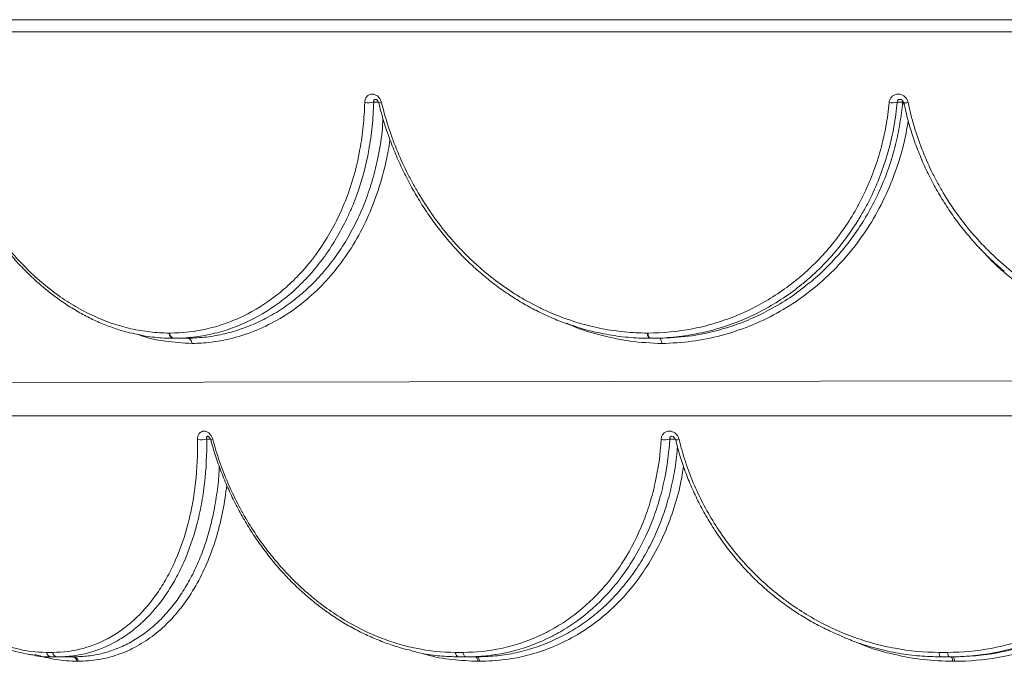
# Paper-space layout '_Back' of a CAD drawing. Units: millimetres. Extents: x -639 to 639, y -20 to 384.
# Drawn here: x -436 to -139, y 191 to 384 of the extents above; entities that cross this region are included whole.
import ezdxf

# ---------------------------------------------------------------- set-up
doc = ezdxf.new("R2010")
doc.units = ezdxf.units.MM

psp = doc.layouts.new('_Back')

# ---------------------------------------------------------------- linework, layer by layer
at = {"color": 7, "linetype": 'Continuous', "lineweight": 15}
for p, q in [((636.07, 384), (-636.07, 384)), ((-169.97, 359.15), (-171.6, 359.15)), ((-169.75, 359.06), (-169.75, 359.04)), ((-391.18, 289.58), (-391, 289.58)), ((-247, 289.58), (-246.78, 289.58)), ((-389.31, 288), (-389.95, 288)), ((-389.31, 288), (-385.5, 288)), ((-245.77, 288), (-246.22, 288)), ((-243.36, 288), (-245.77, 288)), ((-606.33, 274.47), (605.25, 276.33)), ((-378.71, 257.43), (-378.7, 257.43)), ((-238.53, 257.49), (-238.53, 257.48)), ((-428.13, 193.36), (-426.28, 193.36)), ((-304.87, 193.36), (-302.56, 193.36)), ((-159.01, 193.36), (-156.4, 193.36)), ((-419.97, 192), (-426.74, 192)), ((-418.59, 190.66), (-418.98, 190.66)), ((-298.47, 192), (-303.89, 192)), ((-297.49, 190.66), (-297.98, 190.66)), ((-154.83, 192), (-158.5, 192)), ((-154.33, 190.66), (-154.88, 190.66))]:
    psp.add_line(p, q, dxfattribs=at)
at = {"color": 8, "linetype": 'Continuous', "lineweight": 15}
for p, q in [((639.01, 380.38), (-639.01, 380.38)), ((-169.97, 359.15), (-169.9, 359.4)), ((-169.9, 359.4), (-169.97, 359.15)), ((-328.11, 359.15), (-329.49, 359.15)), ((604.19, 264.66), (-604.19, 264.66)), ((-378.78, 257.63), (-379.84, 257.63)), ((-238.59, 257.63), (-240.21, 257.63))]:
    psp.add_line(p, q, dxfattribs=at)
at = {"color": 7, "linetype": 'Continuous', "lineweight": 15, "flags": 128}
for points in [[(-328.05, 358.99), (-328.05, 358.98), (-328.04, 358.97)], [(-246.22, 288), (-246.36, 288.03), (-246.49, 288.11), (-246.61, 288.26), (-246.72, 288.45), (-246.82, 288.68), (-246.9, 288.96), (-246.96, 289.26), (-247, 289.58)], [(-246, 288), (-246.14, 288.03), (-246.27, 288.11), (-246.39, 288.26), (-246.51, 288.45), (-246.6, 288.68), (-246.68, 288.96), (-246.74, 289.26), (-246.78, 289.58)], [(-303.89, 192), (-304.05, 192.02), (-304.2, 192.1), (-304.35, 192.21), (-304.49, 192.37), (-304.62, 192.57), (-304.72, 192.81), (-304.81, 193.07), (-304.87, 193.36)], [(-301.58, 192), (-301.74, 192.02), (-301.9, 192.1), (-302.05, 192.21), (-302.18, 192.37), (-302.31, 192.57), (-302.41, 192.81), (-302.5, 193.07), (-302.56, 193.36)], [(-158.5, 192), (-158.58, 192.02), (-158.66, 192.1), (-158.74, 192.21), (-158.81, 192.37), (-158.88, 192.57), (-158.93, 192.81), (-158.98, 193.07), (-159.01, 193.36)], [(-155.9, 192), (-155.98, 192.02), (-156.06, 192.1), (-156.14, 192.21), (-156.21, 192.37), (-156.27, 192.57), (-156.33, 192.81), (-156.37, 193.07), (-156.4, 193.36)], [(-297.98, 190.66), (-298.04, 190.95), (-298.13, 191.2), (-298.24, 191.44), (-298.36, 191.63), (-298.5, 191.79), (-298.64, 191.91), (-298.8, 191.98), (-298.96, 192)], [(-297.49, 190.66), (-297.56, 190.95), (-297.64, 191.2), (-297.75, 191.44), (-297.87, 191.63), (-298.01, 191.79), (-298.16, 191.91), (-298.31, 191.98), (-298.47, 192)], [(-155.39, 192), (-155.3, 191.98), (-155.22, 191.91), (-155.14, 191.79), (-155.07, 191.63), (-155.01, 191.44), (-154.95, 191.2), (-154.91, 190.95), (-154.88, 190.66)], [(-154.83, 192), (-154.75, 191.98), (-154.67, 191.91), (-154.59, 191.79), (-154.52, 191.63), (-154.46, 191.44), (-154.4, 191.2), (-154.36, 190.95), (-154.33, 190.66)]]:
    psp.add_lwpolyline(points, dxfattribs=at)
at = {"color": 7, "linetype": 'Continuous', "lineweight": 15}
for centre, radius, start, end in [((-331.08, 365.04), 6.1, 259.4671, 285.174), ((-173.02, 363.53), 4.6, 257.1808, 287.9794), ((-389.6, 289.54), 1.58, 178.516, 257.3577), ((-389.42, 289.54), 1.58, 178.5055, 257.3421), ((-381.49, 263.67), 6.27, 259.7302, 285.2951), ((-241.74, 262.6), 5.2, 258.1965, 287.1635), ((-426.55, 193.58), 1.59, 187.9948, 263.3195), ((-424.71, 193.57), 1.58, 187.86, 263.2064), ((-420.54, 190.43), 1.58, 8.4532, 83.3833), ((-420.15, 190.43), 1.58, 8.424, 83.3593)]:
    psp.add_arc(centre, radius, start, end, dxfattribs=at)
at = {"color": 8, "linetype": 'Continuous', "lineweight": 15}
for centre, radius, start, end in [((-327.75, 361.37), 2.42, 263.1005, 285.2958), ((-169.03, 361.55), 2.61, 254.1171, 286.0803), ((-378.55, 259.23), 1.81, 265.1837, 287.816), ((-237.99, 259.4), 2, 254.3374, 288.5287)]:
    psp.add_arc(centre, radius, start, end, dxfattribs=at)
at = {"color": 7, "linetype": 'Continuous', "lineweight": 15}
for points, knots in [([(-332.2, 359.04), (-332.19, 359.39), (-332.13, 359.73), (-331.96, 360.19), (-331.89, 360.34), (-331.73, 360.61), (-331.64, 360.74), (-331.44, 360.97), (-331.32, 361.08), (-331.08, 361.26), (-330.95, 361.33), (-330.68, 361.46), (-330.54, 361.51), (-330.24, 361.57), (-330.09, 361.58), (-329.79, 361.58), (-329.63, 361.57), (-329.32, 361.5), (-329.17, 361.46), (-328.87, 361.33), (-328.72, 361.25), (-328.44, 361.07), (-328.31, 360.97), (-327.92, 360.62), (-327.7, 360.35), (-327.34, 359.72), (-327.2, 359.39), (-327.12, 359.04)], [0, 0, 0, 0, 0.125, 0.125, 0.1875, 0.1875, 0.25, 0.25, 0.3125, 0.3125, 0.375, 0.375, 0.4375, 0.4375, 0.5, 0.5, 0.5625, 0.5625, 0.625, 0.625, 0.6875, 0.6875, 0.75, 0.75, 0.875, 0.875, 1, 1, 1, 1]), ([(-328.92, 360), (-328.91, 360), (-328.9, 360), (-328.79, 359.98), (-328.58, 359.86), (-328.37, 359.66), (-328.18, 359.37), (-328.07, 359.12), (-328.06, 359), (-328.06, 358.99)], [0, 0, 0, 0, 0.057284, 0.285864, 0.459365, 0.62407, 0.798458, 0.984394, 1, 1, 1, 1]), ([(-174.04, 359.04), (-174.01, 359.39), (-173.92, 359.73), (-173.7, 360.19), (-173.61, 360.34), (-173.41, 360.61), (-173.3, 360.74), (-173.05, 360.97), (-172.92, 361.08), (-172.63, 361.26), (-172.48, 361.33), (-172.17, 361.46), (-172, 361.51), (-171.67, 361.57), (-171.5, 361.58), (-171.15, 361.58), (-170.97, 361.57), (-170.63, 361.5), (-170.46, 361.46), (-170.13, 361.33), (-169.97, 361.25), (-169.67, 361.07), (-169.52, 360.97), (-169.11, 360.62), (-168.88, 360.35), (-168.51, 359.72), (-168.39, 359.39), (-168.31, 359.04)], [0, 0, 0, 0, 0.125, 0.125, 0.1875, 0.1875, 0.25, 0.25, 0.3125, 0.3125, 0.375, 0.375, 0.4375, 0.4375, 0.5, 0.5, 0.5625, 0.5625, 0.625, 0.625, 0.6875, 0.6875, 0.75, 0.75, 0.875, 0.875, 1, 1, 1, 1]), ([(-170.79, 360), (-170.71, 359.99), (-170.54, 359.98), (-170.26, 359.84), (-170.01, 359.61), (-169.83, 359.33), (-169.78, 359.14), (-169.76, 359.05)], [0, 0, 0, 0, 0.210894, 0.404862, 0.609178, 0.820416, 1, 1, 1, 1]), ([(-462.12, 358.96), (-461.8, 357.76), (-461.03, 354.85), (-459.57, 350.29), (-457.77, 345.31), (-455.76, 340.41), (-453.55, 335.63), (-451.16, 330.99), (-448.6, 326.52), (-445.86, 322.23), (-442.98, 318.14), (-439.94, 314.28), (-436.78, 310.65), (-433.5, 307.28), (-430.08, 304.14), (-426.54, 301.25), (-422.87, 298.6), (-419.09, 296.22), (-415.22, 294.13), (-411.29, 292.32), (-407.29, 290.84), (-404.45, 289.94), (-402.95, 289.62), (-402.79, 289.59)], [0, 0, 0, 0, 0.0359021, 0.0868801, 0.1380081, 0.1892204, 0.2404325, 0.2915675, 0.3425633, 0.3933672, 0.4439391, 0.4942542, 0.5443043, 0.5940535, 0.6434924, 0.6934967, 0.7436499, 0.7938982, 0.8441669, 0.8943723, 0.944444, 0.994317, 1, 1, 1, 1]), ([(-461.66, 359.04), (-460.4, 354.24), (-458.88, 349.56), (-456.2, 342.75), (-455.25, 340.51), (-453.71, 337.2), (-453.19, 336.11), (-452.09, 333.94), (-451.53, 332.86), (-448.64, 327.54), (-446.12, 323.55), (-442.02, 317.95), (-440.6, 316.15), (-438.38, 313.54), (-437.63, 312.69), (-436.1, 311.03), (-435.32, 310.21), (-431.37, 306.23), (-428.08, 303.42), (-422.92, 299.74), (-421.17, 298.61), (-418.49, 297.04), (-417.58, 296.54), (-415.75, 295.59), (-414.83, 295.14), (-410.21, 293.02), (-406.47, 291.74), (-400.79, 290.46), (-398.88, 290.13), (-395.05, 289.7), (-393.11, 289.58), (-391.18, 289.58)], [0, 0, 0, 0, 0.125, 0.125, 0.1875, 0.1875, 0.21875, 0.21875, 0.25, 0.25, 0.375, 0.375, 0.4375, 0.4375, 0.46875, 0.46875, 0.5, 0.5, 0.625, 0.625, 0.6875, 0.6875, 0.71875, 0.71875, 0.75, 0.75, 0.875, 0.875, 0.9375, 0.9375, 1, 1, 1, 1]), ([(-391, 289.58), (-387.14, 289.58), (-383.36, 290.02), (-377.81, 291.3), (-375.98, 291.84), (-373.26, 292.79), (-372.36, 293.14), (-370.57, 293.88), (-369.68, 294.29), (-365.27, 296.41), (-361.94, 298.49), (-357.23, 302.17), (-355.7, 303.49), (-353.49, 305.6), (-352.77, 306.33), (-351.34, 307.84), (-350.64, 308.61), (-347.25, 312.58), (-344.82, 316.04), (-341.6, 321.64), (-340.6, 323.57), (-339.21, 326.58), (-338.77, 327.6), (-337.92, 329.68), (-337.51, 330.73), (-335.61, 336.03), (-334.44, 340.42), (-333.2, 347.24), (-332.87, 349.55), (-332.52, 353.07), (-332.42, 354.26), (-332.27, 356.64), (-332.22, 357.84), (-332.2, 359.04)], [0, 0, 0, 0, 0.125, 0.125, 0.1875, 0.1875, 0.21875, 0.21875, 0.25, 0.25, 0.375, 0.375, 0.4375, 0.4375, 0.46875, 0.46875, 0.5, 0.5, 0.625, 0.625, 0.6875, 0.6875, 0.71875, 0.71875, 0.75, 0.75, 0.875, 0.875, 0.9375, 0.9375, 0.96875, 0.96875, 1, 1, 1, 1]), ([(-329.49, 359.15), (-329.52, 357.92), (-329.57, 356.7), (-329.72, 354.26), (-329.82, 353.05), (-330.19, 349.44), (-330.53, 347.08), (-331.81, 340.1), (-333.02, 335.6), (-334.97, 330.18), (-335.38, 329.1), (-336.26, 326.98), (-336.71, 325.93), (-338.13, 322.85), (-339.16, 320.87), (-342.45, 315.13), (-344.94, 311.59), (-348.42, 307.52), (-349.14, 306.73), (-350.6, 305.18), (-351.34, 304.44), (-353.6, 302.27), (-355.16, 300.91), (-359.99, 297.14), (-363.41, 295.01), (-367.92, 292.83), (-368.83, 292.41), (-370.67, 291.65), (-371.59, 291.29), (-374.37, 290.31), (-376.25, 289.77), (-381.94, 288.45), (-385.81, 288), (-389.76, 288)], [0, 0, 0, 0, 0.03125, 0.03125, 0.0625, 0.0625, 0.125, 0.125, 0.25, 0.25, 0.28125, 0.28125, 0.3125, 0.3125, 0.375, 0.375, 0.5, 0.5, 0.53125, 0.53125, 0.5625, 0.5625, 0.625, 0.625, 0.75, 0.75, 0.78125, 0.78125, 0.8125, 0.8125, 0.875, 0.875, 1, 1, 1, 1]), ([(-327.96, 359), (-327.67, 357.81), (-326.95, 354.91), (-325.51, 350.36), (-323.68, 345.37), (-321.59, 340.48), (-319.25, 335.7), (-316.68, 331.06), (-313.88, 326.58), (-310.87, 322.29), (-307.66, 318.21), (-304.26, 314.35), (-300.68, 310.72), (-296.95, 307.35), (-293.05, 304.21), (-289, 301.32), (-284.77, 298.67), (-280.42, 296.29), (-275.94, 294.21), (-272.87, 292.92), (-271.28, 292.41), (-271.24, 292.39)], [0, 0, 0, 0, 0.039692, 0.096674, 0.15382, 0.211056, 0.268285, 0.325419, 0.38239, 0.439137, 0.495615, 0.551798, 0.607675, 0.663216, 0.718381, 0.774205, 0.830204, 0.886327, 0.942506, 0.998649, 1, 1, 1, 1]), ([(-327.12, 359.04), (-325.95, 354.24), (-324.43, 349.56), (-321.67, 342.75), (-320.67, 340.51), (-319.03, 337.2), (-318.46, 336.11), (-317.29, 333.94), (-316.68, 332.86), (-313.53, 327.54), (-310.73, 323.55), (-306.13, 317.95), (-304.53, 316.15), (-302.01, 313.54), (-301.16, 312.69), (-299.41, 311.03), (-298.52, 310.21), (-294.01, 306.23), (-290.21, 303.42), (-284.24, 299.74), (-282.2, 298.61), (-279.07, 297.04), (-278.02, 296.54), (-275.89, 295.59), (-274.81, 295.14), (-269.41, 293.02), (-265.02, 291.74), (-258.34, 290.46), (-256.09, 290.13), (-251.57, 289.7), (-249.28, 289.58), (-247, 289.58)], [0, 0, 0, 0, 0.125, 0.125, 0.1875, 0.1875, 0.21875, 0.21875, 0.25, 0.25, 0.375, 0.375, 0.4375, 0.4375, 0.46875, 0.46875, 0.5, 0.5, 0.625, 0.625, 0.6875, 0.6875, 0.71875, 0.71875, 0.75, 0.75, 0.875, 0.875, 0.9375, 0.9375, 1, 1, 1, 1]), ([(-246.78, 289.58), (-242.22, 289.58), (-237.74, 290.02), (-231.14, 291.3), (-228.96, 291.84), (-225.72, 292.79), (-224.65, 293.14), (-222.51, 293.88), (-221.44, 294.29), (-216.17, 296.41), (-212.17, 298.49), (-206.47, 302.17), (-204.63, 303.49), (-201.94, 305.6), (-201.06, 306.33), (-199.32, 307.84), (-198.46, 308.61), (-194.3, 312.58), (-191.28, 316.04), (-187.23, 321.64), (-185.96, 323.57), (-184.18, 326.58), (-183.61, 327.6), (-182.5, 329.68), (-181.97, 330.73), (-179.45, 336.03), (-177.83, 340.42), (-175.96, 347.24), (-175.44, 349.55), (-174.8, 353.07), (-174.61, 354.26), (-174.29, 356.64), (-174.15, 357.84), (-174.04, 359.04)], [0, 0, 0, 0, 0.125, 0.125, 0.1875, 0.1875, 0.21875, 0.21875, 0.25, 0.25, 0.375, 0.375, 0.4375, 0.4375, 0.46875, 0.46875, 0.5, 0.5, 0.625, 0.625, 0.6875, 0.6875, 0.71875, 0.71875, 0.75, 0.75, 0.875, 0.875, 0.9375, 0.9375, 0.96875, 0.96875, 1, 1, 1, 1]), ([(-171.6, 359.15), (-171.71, 357.92), (-171.86, 356.7), (-172.19, 354.26), (-172.38, 353.05), (-173.04, 349.44), (-173.57, 347.08), (-175.48, 340.1), (-177.14, 335.6), (-179.72, 330.18), (-180.26, 329.1), (-181.39, 326.98), (-181.98, 325.93), (-183.8, 322.85), (-185.1, 320.87), (-189.23, 315.13), (-192.31, 311.59), (-196.57, 307.52), (-197.45, 306.73), (-199.22, 305.18), (-200.13, 304.44), (-202.88, 302.27), (-204.76, 300.91), (-210.59, 297.14), (-214.68, 295.01), (-220.07, 292.83), (-221.17, 292.41), (-223.35, 291.65), (-224.45, 291.29), (-227.77, 290.31), (-230, 289.77), (-236.75, 288.45), (-241.34, 288), (-246, 288)], [0, 0, 0, 0, 0.03125, 0.03125, 0.0625, 0.0625, 0.125, 0.125, 0.25, 0.25, 0.28125, 0.28125, 0.3125, 0.3125, 0.375, 0.375, 0.5, 0.5, 0.53125, 0.53125, 0.5625, 0.5625, 0.625, 0.625, 0.75, 0.75, 0.78125, 0.78125, 0.8125, 0.8125, 0.875, 0.875, 1, 1, 1, 1]), ([(-169.63, 359.06), (-169.38, 357.89), (-168.77, 355), (-167.46, 350.47), (-165.75, 345.48), (-163.73, 340.59), (-161.44, 335.81), (-158.87, 331.17), (-156.05, 326.69), (-152.98, 322.4), (-149.68, 318.31), (-146.16, 314.46), (-142.72, 311.07), (-140.37, 309.08), (-139.34, 308.21)], [0, 0, 0, 0, 0.060334, 0.147876, 0.235675, 0.323614, 0.411544, 0.499333, 0.586872, 0.67407, 0.760857, 0.847192, 0.933063, 1, 1, 1, 1]), ([(-168.31, 359.04), (-167.32, 354.24), (-165.93, 349.56), (-163.28, 342.75), (-162.3, 340.51), (-160.69, 337.2), (-160.12, 336.11), (-158.95, 333.94), (-158.34, 332.86), (-155.16, 327.54), (-152.3, 323.55), (-147.54, 317.95), (-145.87, 316.15), (-143.25, 313.54), (-142.35, 312.69), (-140.52, 311.03), (-139.59, 310.21), (-134.83, 306.23), (-130.82, 303.42), (-124.47, 299.74), (-122.3, 298.61), (-118.96, 297.04), (-117.84, 296.54), (-115.56, 295.59), (-114.41, 295.14), (-108.63, 293.02), (-103.92, 291.74), (-96.73, 290.46), (-94.31, 290.13), (-89.43, 289.7), (-86.96, 289.58), (-84.5, 289.58)], [0, 0, 0, 0, 0.125, 0.125, 0.1875, 0.1875, 0.21875, 0.21875, 0.25, 0.25, 0.375, 0.375, 0.4375, 0.4375, 0.46875, 0.46875, 0.5, 0.5, 0.625, 0.625, 0.6875, 0.6875, 0.71875, 0.71875, 0.75, 0.75, 0.875, 0.875, 0.9375, 0.9375, 1, 1, 1, 1]), ([(-243.36, 288), (-240.43, 288.14), (-234.52, 288.41), (-226.6, 290.04), (-219.6, 292.22), (-213.5, 294.76), (-207.58, 297.9), (-202.63, 301.05), (-199.82, 303.34), (-198.77, 304.19)], [0, 0, 0, 0, 0.182433, 0.367218, 0.502261, 0.63824, 0.777168, 0.917111, 1, 1, 1, 1]), ([(-246.22, 288), (-247.32, 288.02), (-250.6, 288.06), (-256.08, 288.57), (-262.65, 289.81), (-267.68, 291.1), (-270.46, 292.19), (-271.1, 292.44)], [0, 0, 0, 0, 0.1309, 0.39066, 0.652254, 0.919621, 1, 1, 1, 1]), ([(-389.95, 288), (-390.88, 288.02), (-393.65, 288.07), (-397.87, 288.5), (-401.14, 289.27), (-402.57, 289.6)], [0, 0, 0, 0, 0.220519, 0.658121, 1, 1, 1, 1]), ([(-385.5, 288), (-385.36, 288), (-385.22, 287.97), (-384.94, 287.81), (-384.82, 287.7), (-384.6, 287.42), (-384.5, 287.25), (-384.39, 286.96), (-384.36, 286.85), (-384.3, 286.64), (-384.28, 286.53), (-384.27, 286.42)], [0, 0, 0, 0, 0.25, 0.25, 0.5, 0.5, 0.75, 0.75, 0.875, 0.875, 1, 1, 1, 1]), ([(-243.36, 288), (-243.27, 288), (-243.18, 287.97), (-243.01, 287.81), (-242.93, 287.7), (-242.79, 287.42), (-242.73, 287.25), (-242.66, 286.96), (-242.64, 286.85), (-242.6, 286.64), (-242.59, 286.53), (-242.58, 286.42)], [0, 0, 0, 0, 0.25, 0.25, 0.5, 0.5, 0.75, 0.75, 0.875, 0.875, 1, 1, 1, 1]), ([(-382.61, 257.51), (-382.61, 257.86), (-382.57, 258.18), (-382.39, 258.8), (-382.26, 259.08), (-382, 259.43), (-381.9, 259.53), (-381.69, 259.71), (-381.57, 259.79), (-381.33, 259.91), (-381.2, 259.96), (-380.94, 260.02), (-380.8, 260.04), (-380.53, 260.04), (-380.39, 260.02), (-380.1, 259.96), (-379.96, 259.91), (-379.68, 259.79), (-379.55, 259.71), (-379.29, 259.53), (-379.16, 259.43), (-378.92, 259.2), (-378.8, 259.07), (-378.59, 258.8), (-378.49, 258.65), (-378.23, 258.19), (-378.09, 257.86), (-378, 257.51)], [0, 0, 0, 0, 0.125, 0.125, 0.25, 0.25, 0.3125, 0.3125, 0.375, 0.375, 0.4375, 0.4375, 0.5, 0.5, 0.5625, 0.5625, 0.625, 0.625, 0.6875, 0.6875, 0.75, 0.75, 0.8125, 0.8125, 0.875, 0.875, 1, 1, 1, 1]), ([(-379.43, 258.47), (-379.44, 258.47), (-379.46, 258.47), (-379.38, 258.45), (-379.2, 258.32), (-379, 258.09), (-378.81, 257.77), (-378.74, 257.54), (-378.71, 257.43)], [0, 0, 0, 0, 0.072034, 0.284223, 0.457878, 0.640398, 0.831353, 1, 1, 1, 1]), ([(-242.81, 257.51), (-242.79, 257.86), (-242.71, 258.18), (-242.45, 258.8), (-242.27, 259.08), (-241.93, 259.43), (-241.81, 259.53), (-241.55, 259.71), (-241.41, 259.79), (-241.11, 259.91), (-240.96, 259.96), (-240.64, 260.02), (-240.48, 260.04), (-240.15, 260.04), (-239.98, 260.02), (-239.66, 259.96), (-239.49, 259.91), (-239.17, 259.79), (-239.02, 259.71), (-238.72, 259.53), (-238.58, 259.43), (-238.31, 259.2), (-238.19, 259.07), (-237.96, 258.8), (-237.85, 258.65), (-237.58, 258.19), (-237.44, 257.86), (-237.36, 257.51)], [0, 0, 0, 0, 0.125, 0.125, 0.25, 0.25, 0.3125, 0.3125, 0.375, 0.375, 0.4375, 0.4375, 0.5, 0.5, 0.5625, 0.5625, 0.625, 0.625, 0.6875, 0.6875, 0.75, 0.75, 0.8125, 0.8125, 0.875, 0.875, 1, 1, 1, 1]), ([(-239.53, 258.46), (-239.46, 258.46), (-239.34, 258.46), (-239.08, 258.33), (-238.85, 258.13), (-238.67, 257.85), (-238.56, 257.62), (-238.54, 257.5), (-238.54, 257.48)], [0, 0, 0, 0, 0.23338, 0.418867, 0.592971, 0.774917, 0.97412, 1, 1, 1, 1]), ([(-490.87, 257.43), (-490.8, 257.18), (-490.31, 255.29), (-489.19, 251.81), (-487.5, 247), (-485.59, 242.27), (-483.49, 237.63), (-481.22, 233.13), (-478.77, 228.78), (-476.17, 224.6), (-473.43, 220.62), (-470.56, 216.86), (-467.57, 213.34), (-464.49, 210.07), (-461.32, 207.08), (-458.07, 204.34), (-454.72, 201.84), (-451.29, 199.6), (-447.78, 197.63), (-444.22, 195.95), (-440.62, 194.55), (-437.01, 193.47), (-434.1, 192.79), (-432.4, 192.59), (-431.9, 192.53)], [0, 0, 0, 0, 0.007431, 0.056052, 0.104959, 0.154091, 0.203378, 0.252742, 0.302078, 0.351308, 0.400361, 0.449184, 0.497737, 0.545985, 0.593566, 0.641051, 0.688901, 0.737064, 0.785475, 0.834049, 0.882688, 0.931253, 0.979638, 1, 1, 1, 1]), ([(-490.6, 257.51), (-489.99, 255.27), (-489.3, 253.06), (-487.82, 248.71), (-487.02, 246.57), (-484.46, 240.27), (-482.53, 236.22), (-479.3, 230.37), (-478.17, 228.46), (-475.82, 224.76), (-474.6, 222.98), (-470.84, 217.83), (-468.17, 214.65), (-464.63, 211), (-463.91, 210.28), (-462.46, 208.9), (-461.73, 208.22), (-459.52, 206.27), (-458.03, 205.05), (-453.49, 201.65), (-450.39, 199.72), (-446.41, 197.74), (-445.61, 197.37), (-444.01, 196.68), (-443.21, 196.36), (-440.81, 195.46), (-439.22, 194.97), (-434.45, 193.77), (-431.28, 193.36), (-428.13, 193.36)], [0, 0, 0, 0, 0.0625, 0.0625, 0.125, 0.125, 0.25, 0.25, 0.3125, 0.3125, 0.375, 0.375, 0.5, 0.5, 0.53125, 0.53125, 0.5625, 0.5625, 0.625, 0.625, 0.75, 0.75, 0.78125, 0.78125, 0.8125, 0.8125, 0.875, 0.875, 1, 1, 1, 1]), ([(-426.28, 193.36), (-423.1, 193.36), (-420.05, 193.77), (-414.15, 195.36), (-411.31, 196.55), (-407.89, 198.52), (-407.22, 198.94), (-405.9, 199.82), (-405.25, 200.28), (-403.34, 201.73), (-402.11, 202.78), (-398.57, 206.18), (-396.4, 208.77), (-393.92, 212.44), (-393.44, 213.19), (-392.51, 214.72), (-392.06, 215.51), (-390.75, 217.9), (-389.95, 219.56), (-387.7, 224.71), (-386.44, 228.38), (-385.17, 233.29), (-384.93, 234.28), (-384.49, 236.28), (-384.29, 237.29), (-383.74, 240.34), (-383.44, 242.41), (-382.73, 248.71), (-382.53, 253.04), (-382.61, 257.51)], [0, 0, 0, 0, 0.125, 0.125, 0.25, 0.25, 0.28125, 0.28125, 0.3125, 0.3125, 0.375, 0.375, 0.5, 0.5, 0.53125, 0.53125, 0.5625, 0.5625, 0.625, 0.625, 0.75, 0.75, 0.78125, 0.78125, 0.8125, 0.8125, 0.875, 0.875, 1, 1, 1, 1]), ([(-379.84, 257.63), (-379.77, 253.06), (-380, 248.63), (-380.74, 242.18), (-381.06, 240.07), (-381.64, 236.94), (-381.85, 235.91), (-382.31, 233.87), (-382.56, 232.85), (-383.88, 227.83), (-385.19, 224.07), (-387.51, 218.8), (-388.35, 217.1), (-389.7, 214.65), (-390.17, 213.85), (-391.13, 212.28), (-391.63, 211.51), (-394.18, 207.77), (-396.42, 205.11), (-400.07, 201.64), (-401.33, 200.56), (-403.3, 199.08), (-403.96, 198.61), (-405.32, 197.71), (-406.02, 197.28), (-409.53, 195.26), (-412.45, 194.05), (-418.5, 192.42), (-421.64, 192), (-424.9, 192)], [0, 0, 0, 0, 0.125, 0.125, 0.1875, 0.1875, 0.21875, 0.21875, 0.25, 0.25, 0.375, 0.375, 0.4375, 0.4375, 0.46875, 0.46875, 0.5, 0.5, 0.625, 0.625, 0.6875, 0.6875, 0.71875, 0.71875, 0.75, 0.75, 0.875, 0.875, 1, 1, 1, 1]), ([(-378.62, 257.45), (-378.56, 257.23), (-378.1, 255.37), (-376.99, 251.92), (-375.26, 247.1), (-373.25, 242.37), (-371.01, 237.73), (-368.53, 233.23), (-365.83, 228.87), (-362.92, 224.69), (-359.82, 220.71), (-356.54, 216.95), (-353.1, 213.43), (-349.52, 210.16), (-345.82, 207.16), (-342, 204.42), (-338.05, 201.93), (-333.97, 199.69), (-329.77, 197.71), (-325.5, 196.03), (-321.57, 194.73), (-319.07, 194.13), (-318.03, 193.88)], [0, 0, 0, 0, 0.007053, 0.060154, 0.113569, 0.167228, 0.221053, 0.274956, 0.328821, 0.38256, 0.436096, 0.489368, 0.542332, 0.594956, 0.64686, 0.698623, 0.750783, 0.80329, 0.85608, 0.909072, 0.962174, 1, 1, 1, 1]), ([(-378, 257.51), (-377.4, 255.27), (-376.72, 253.06), (-375.21, 248.71), (-374.38, 246.57), (-371.68, 240.27), (-369.59, 236.22), (-366.01, 230.37), (-364.74, 228.46), (-362.09, 224.76), (-360.71, 222.98), (-356.41, 217.83), (-353.32, 214.65), (-349.19, 211), (-348.34, 210.28), (-346.64, 208.9), (-345.78, 208.22), (-343.17, 206.27), (-341.4, 205.05), (-335.99, 201.65), (-332.26, 199.72), (-327.43, 197.74), (-326.45, 197.37), (-324.5, 196.68), (-323.53, 196.36), (-320.6, 195.46), (-318.64, 194.97), (-312.76, 193.77), (-308.83, 193.36), (-304.87, 193.36)], [0, 0, 0, 0, 0.0625, 0.0625, 0.125, 0.125, 0.25, 0.25, 0.3125, 0.3125, 0.375, 0.375, 0.5, 0.5, 0.53125, 0.53125, 0.5625, 0.5625, 0.625, 0.625, 0.75, 0.75, 0.78125, 0.78125, 0.8125, 0.8125, 0.875, 0.875, 1, 1, 1, 1]), ([(-302.56, 193.36), (-298.59, 193.36), (-294.73, 193.77), (-287.23, 195.36), (-283.58, 196.55), (-279.15, 198.52), (-278.27, 198.94), (-276.55, 199.82), (-275.7, 200.28), (-273.19, 201.73), (-271.57, 202.78), (-266.88, 206.18), (-263.95, 208.77), (-260.56, 212.44), (-259.9, 213.19), (-258.61, 214.72), (-257.98, 215.51), (-256.16, 217.9), (-255.01, 219.56), (-251.79, 224.71), (-249.92, 228.38), (-247.94, 233.29), (-247.57, 234.28), (-246.86, 236.28), (-246.53, 237.29), (-245.59, 240.34), (-245.05, 242.41), (-243.66, 248.71), (-243.06, 253.04), (-242.81, 257.51)], [0, 0, 0, 0, 0.125, 0.125, 0.25, 0.25, 0.28125, 0.28125, 0.3125, 0.3125, 0.375, 0.375, 0.5, 0.5, 0.53125, 0.53125, 0.5625, 0.5625, 0.625, 0.625, 0.75, 0.75, 0.78125, 0.78125, 0.8125, 0.8125, 0.875, 0.875, 1, 1, 1, 1]), ([(-240.21, 257.63), (-240.48, 253.06), (-241.11, 248.63), (-242.54, 242.18), (-243.1, 240.07), (-244.07, 236.94), (-244.41, 235.91), (-245.14, 233.87), (-245.53, 232.85), (-247.56, 227.83), (-249.49, 224.07), (-252.81, 218.8), (-253.98, 217.1), (-255.86, 214.65), (-256.5, 213.85), (-257.83, 212.28), (-258.51, 211.51), (-261.99, 207.77), (-265, 205.11), (-269.82, 201.64), (-271.48, 200.56), (-274.05, 199.08), (-274.92, 198.61), (-276.69, 197.71), (-277.59, 197.28), (-282.13, 195.26), (-285.87, 194.05), (-293.56, 192.42), (-297.52, 192), (-301.58, 192)], [0, 0, 0, 0, 0.125, 0.125, 0.1875, 0.1875, 0.21875, 0.21875, 0.25, 0.25, 0.375, 0.375, 0.4375, 0.4375, 0.46875, 0.46875, 0.5, 0.5, 0.625, 0.625, 0.6875, 0.6875, 0.71875, 0.71875, 0.75, 0.75, 0.875, 0.875, 1, 1, 1, 1]), ([(-238.43, 257.5), (-238.39, 257.31), (-238, 255.49), (-236.98, 252.06), (-235.35, 247.25), (-233.39, 242.52), (-231.17, 237.88), (-228.67, 233.37), (-225.91, 229.01), (-222.91, 224.83), (-219.68, 220.85), (-216.24, 217.08), (-212.61, 213.55), (-208.81, 210.28), (-204.85, 207.28), (-200.73, 204.53), (-196.45, 202.04), (-192.39, 199.95), (-189.71, 198.82), (-188.56, 198.34)], [0, 0, 0, 0, 0.007188, 0.070217, 0.133622, 0.197322, 0.261223, 0.325221, 0.389178, 0.452987, 0.516558, 0.579817, 0.642711, 0.705209, 0.766874, 0.828342, 0.890289, 0.952659, 1, 1, 1, 1]), ([(-237.36, 257.51), (-236.83, 255.27), (-236.2, 253.06), (-234.78, 248.71), (-233.98, 246.57), (-231.33, 240.27), (-229.23, 236.22), (-225.57, 230.37), (-224.26, 228.46), (-221.51, 224.76), (-220.07, 222.98), (-215.55, 217.83), (-212.28, 214.65), (-207.84, 211), (-206.94, 210.28), (-205.1, 208.9), (-204.18, 208.22), (-201.36, 206.27), (-199.44, 205.05), (-193.56, 201.65), (-189.48, 199.72), (-184.16, 197.74), (-183.08, 197.37), (-180.93, 196.68), (-179.85, 196.36), (-176.61, 195.46), (-174.44, 194.97), (-167.88, 193.77), (-163.47, 193.36), (-159.01, 193.36)], [0, 0, 0, 0, 0.0625, 0.0625, 0.125, 0.125, 0.25, 0.25, 0.3125, 0.3125, 0.375, 0.375, 0.5, 0.5, 0.53125, 0.53125, 0.5625, 0.5625, 0.625, 0.625, 0.75, 0.75, 0.78125, 0.78125, 0.8125, 0.8125, 0.875, 0.875, 1, 1, 1, 1]), ([(-156.4, 193.36), (-151.93, 193.36), (-147.56, 193.77), (-139.01, 195.36), (-134.82, 196.55), (-129.71, 198.52), (-128.69, 198.94), (-126.69, 199.82), (-125.7, 200.28), (-122.79, 201.73), (-120.9, 202.78), (-115.39, 206.18), (-111.93, 208.77), (-107.87, 212.44), (-107.08, 213.19), (-105.53, 214.72), (-104.77, 215.51), (-102.56, 217.9), (-101.17, 219.56), (-97.21, 224.71), (-94.86, 228.38), (-92.33, 233.29), (-91.84, 234.28), (-90.92, 236.28), (-90.48, 237.29), (-89.23, 240.34), (-88.48, 242.41), (-86.52, 248.71), (-85.57, 253.04), (-85, 257.51)], [0, 0, 0, 0, 0.125, 0.125, 0.25, 0.25, 0.28125, 0.28125, 0.3125, 0.3125, 0.375, 0.375, 0.5, 0.5, 0.53125, 0.53125, 0.5625, 0.5625, 0.625, 0.625, 0.75, 0.75, 0.78125, 0.78125, 0.8125, 0.8125, 0.875, 0.875, 1, 1, 1, 1]), ([(-82.77, 257.63), (-83.36, 253.06), (-84.33, 248.63), (-86.35, 242.18), (-87.11, 240.07), (-88.39, 236.94), (-88.84, 235.91), (-89.79, 233.87), (-90.29, 232.85), (-92.89, 227.83), (-95.29, 224.07), (-99.35, 218.8), (-100.78, 217.1), (-103.04, 214.65), (-103.82, 213.85), (-105.4, 212.28), (-106.22, 211.51), (-110.37, 207.77), (-113.92, 205.11), (-119.56, 201.64), (-121.5, 200.56), (-124.48, 199.08), (-125.49, 198.61), (-127.54, 197.71), (-128.58, 197.28), (-133.81, 195.26), (-138.1, 194.05), (-146.85, 192.42), (-151.32, 192), (-155.9, 192)], [0, 0, 0, 0, 0.125, 0.125, 0.1875, 0.1875, 0.21875, 0.21875, 0.25, 0.25, 0.375, 0.375, 0.4375, 0.4375, 0.46875, 0.46875, 0.5, 0.5, 0.625, 0.625, 0.6875, 0.6875, 0.71875, 0.71875, 0.75, 0.75, 0.875, 0.875, 1, 1, 1, 1]), ([(-154.83, 192), (-150.26, 192), (-145.79, 192.42), (-139.22, 193.65), (-137.05, 194.16), (-133.83, 195.07), (-132.76, 195.4), (-130.64, 196.11), (-129.58, 196.5), (-124.36, 198.52), (-120.41, 200.5), (-114.78, 203.97), (-112.95, 205.22), (-110.29, 207.22), (-109.42, 207.91), (-107.7, 209.33), (-106.86, 210.06), (-102.74, 213.8), (-99.75, 217.05), (-95.7, 222.32), (-94.43, 224.14), (-92.63, 226.97), (-92.05, 227.93), (-90.93, 229.89), (-90.4, 230.87), (-87.83, 235.86), (-86.13, 240), (-84.14, 246.44), (-83.56, 248.63), (-82.59, 253.08), (-82.2, 255.35), (-81.91, 257.63)], [0, 0, 0, 0, 0.125, 0.125, 0.1875, 0.1875, 0.21875, 0.21875, 0.25, 0.25, 0.375, 0.375, 0.4375, 0.4375, 0.46875, 0.46875, 0.5, 0.5, 0.625, 0.625, 0.6875, 0.6875, 0.71875, 0.71875, 0.75, 0.75, 0.875, 0.875, 0.9375, 0.9375, 1, 1, 1, 1]), ([(-80.51, 252.69), (-81.36, 248.29), (-82.56, 244.05), (-84.85, 237.9), (-85.7, 235.89), (-87.1, 232.92), (-87.59, 231.94), (-88.61, 230), (-89.14, 229.04), (-91.9, 224.29), (-94.39, 220.74), (-99.92, 214.12), (-102.97, 211.05), (-109.63, 205.41), (-113.16, 202.92), (-120.6, 198.59), (-124.51, 196.74), (-132.73, 193.71), (-136.94, 192.58), (-145.5, 191.06), (-149.87, 190.66), (-154.33, 190.66)], [0, 0, 0, 0, 0.125, 0.125, 0.1875, 0.1875, 0.21875, 0.21875, 0.25, 0.25, 0.375, 0.375, 0.5, 0.5, 0.625, 0.625, 0.75, 0.75, 0.875, 0.875, 1, 1, 1, 1]), ([(-158.5, 192), (-160.61, 192.05), (-164.85, 192.16), (-171.26, 193.01), (-177.67, 194.41), (-183.47, 196.14), (-187.03, 197.62), (-188.52, 198.24)], [0, 0, 0, 0, 0.207344, 0.416175, 0.629638, 0.844677, 1, 1, 1, 1]), ([(-303.89, 192), (-305.76, 192.06), (-309.52, 192.17), (-314.21, 192.81), (-317, 193.51), (-317.9, 193.74)], [0, 0, 0, 0, 0.402078, 0.807038, 1, 1, 1, 1]), ([(-426.74, 192), (-428.23, 192.01), (-429.89, 192.02), (-431.57, 192.33), (-431.73, 192.36)], [0, 0, 0, 0, 0.902838, 1, 1, 1, 1])]:
    psp.add_open_spline(points, degree=3, knots=knots, dxfattribs=at)
at = {"color": 8, "linetype": 'Continuous', "lineweight": 15}
for points, knots in [([(-328.92, 359.99), (-329, 359.99), (-329.17, 359.98), (-329.37, 359.83), (-329.49, 359.6), (-329.52, 359.35), (-329.49, 359.2), (-329.49, 359.15)], [0, 0, 0, 0, 0.18584, 0.405992, 0.639823, 0.889081, 1, 1, 1, 1]), ([(-170.79, 359.99), (-170.88, 359.99), (-171.08, 359.98), (-171.33, 359.83), (-171.52, 359.6), (-171.6, 359.35), (-171.6, 359.2), (-171.6, 359.15)], [0, 0, 0, 0, 0.183447, 0.404246, 0.638765, 0.888755, 1, 1, 1, 1]), ([(-198.77, 304.19), (-198.11, 304.7), (-195.72, 306.55), (-191.92, 310.25), (-187.42, 315.27), (-183.35, 320.77), (-179.76, 326.64), (-176.65, 332.87), (-174.04, 339.47), (-172.09, 346.12), (-170.69, 352.7), (-170.21, 357), (-169.97, 359.15)], [0, 0, 0, 0, 0.039998, 0.145626, 0.253481, 0.362102, 0.469885, 0.578428, 0.689358, 0.80111, 0.900265, 1, 1, 1, 1]), ([(-169.42, 358.1), (-169.52, 358.39), (-169.66, 358.8), (-169.84, 359.09), (-169.92, 359.16), (-169.96, 359.15), (-169.97, 359.15)], [0, 0, 0, 0, 0.572178, 0.822818, 0.923788, 1, 1, 1, 1]), ([(-385.5, 288), (-383.64, 288.09), (-379.91, 288.25), (-374.43, 289.27), (-369.07, 290.83), (-363.86, 292.98), (-358.79, 295.73), (-353.98, 299.03), (-349.49, 302.81), (-345.33, 307.05), (-341.46, 311.8), (-337.96, 317.01), (-334.86, 322.63), (-332.19, 328.65), (-329.96, 335.05), (-328.13, 342.29), (-326.98, 348.71), (-326.75, 352.95), (-326.68, 354.27)], [0, 0, 0, 0, 0.06291, 0.126275, 0.188155, 0.250463, 0.314123, 0.378247, 0.439617, 0.501402, 0.564487, 0.628021, 0.691085, 0.754594, 0.819501, 0.884888, 0.964206, 1, 1, 1, 1]), ([(-168.28, 353.52), (-168.72, 351.07), (-169.74, 345.44), (-172.45, 336.93), (-176.32, 328.15), (-181.12, 320), (-186.76, 312.62), (-193.11, 306.04), (-200.17, 300.26), (-207.85, 295.41), (-216.05, 291.52), (-224.65, 288.67), (-233.52, 286.85), (-239.56, 286.56), (-242.58, 286.42)], [0, 0, 0, 0, 0.0661, 0.152341, 0.238856, 0.325093, 0.408912, 0.492989, 0.576804, 0.661268, 0.746, 0.830461, 0.915231, 1, 1, 1, 1]), ([(-324.58, 347.94), (-324.58, 347.86), (-324.82, 345.68), (-325.87, 340.47), (-327.99, 332.46), (-331.35, 323.96), (-335.49, 316.15), (-340.36, 309.15), (-345.84, 302.99), (-351.91, 297.68), (-358.51, 293.32), (-365.53, 289.95), (-372.26, 287.84), (-378.53, 286.68), (-382.35, 286.51), (-384.27, 286.42)], [0, 0, 0, 0, 0.002319, 0.062198, 0.152916, 0.243924, 0.334637, 0.422777, 0.511187, 0.599323, 0.688163, 0.777285, 0.866121, 0.933061, 1, 1, 1, 1]), ([(-82.91, 286.42), (-85.78, 286.53), (-91.93, 286.77), (-101.25, 288.42), (-110.72, 291.13), (-119.85, 294.91), (-128.52, 299.7), (-136.55, 305.48), (-142.16, 310.16), (-144.79, 313.12), (-145.23, 313.62)], [0, 0, 0, 0, 0.124154, 0.265197, 0.406699, 0.547748, 0.688886, 0.830478, 0.971622, 1, 1, 1, 1]), ([(-242.58, 286.42), (-245.79, 286.57), (-252.2, 286.87), (-261.49, 288.96), (-267.88, 290.88), (-270.97, 292.36), (-271.26, 292.51)], [0, 0, 0, 0, 0.328671, 0.657346, 0.967209, 1, 1, 1, 1]), ([(-384.27, 286.42), (-386.98, 286.6), (-392.39, 286.97), (-397.89, 288.09), (-400.58, 289.16), (-400.64, 289.19)], [0, 0, 0, 0, 0.49452, 0.989046, 1, 1, 1, 1]), ([(-379.41, 258.46), (-379.43, 258.46), (-379.54, 258.48), (-379.71, 258.41), (-379.86, 258.23), (-379.91, 257.95), (-379.86, 257.74), (-379.84, 257.63)], [0, 0, 0, 0, 0.045621, 0.261668, 0.492937, 0.741273, 1, 1, 1, 1]), ([(-239.53, 258.46), (-239.54, 258.47), (-239.66, 258.48), (-239.87, 258.41), (-240.09, 258.23), (-240.22, 257.95), (-240.21, 257.74), (-240.21, 257.63)], [0, 0, 0, 0, 0.032171, 0.251263, 0.485791, 0.737627, 1, 1, 1, 1]), ([(-298.47, 192), (-296.6, 192.05), (-292.85, 192.16), (-287.29, 193.02), (-281.81, 194.4), (-276.52, 196.34), (-271.48, 198.77), (-266.71, 201.69), (-262.16, 205.12), (-257.91, 209.02), (-254, 213.36), (-250.43, 218.11), (-247.23, 223.3), (-244.44, 228.85), (-242.11, 234.7), (-240.22, 240.83), (-238.82, 247.26), (-238.1, 252.16), (-237.91, 254.91), (-237.87, 255.38)], [0, 0, 0, 0, 0.059662, 0.119752, 0.181178, 0.243056, 0.302745, 0.362836, 0.424178, 0.485947, 0.546938, 0.60834, 0.671029, 0.73416, 0.796157, 0.858583, 0.922365, 0.98662, 1, 1, 1, 1]), ([(-236.07, 249.53), (-236.34, 247.76), (-237.03, 243.15), (-239.05, 236.06), (-242.04, 228.25), (-245.9, 220.9), (-250.53, 214.11), (-255.81, 208.06), (-261.69, 202.86), (-268.07, 198.52), (-274.91, 195.05), (-282.16, 192.56), (-289.7, 190.97), (-294.9, 190.77), (-297.49, 190.66)], [0, 0, 0, 0, 0.053042, 0.137949, 0.222613, 0.310106, 0.397868, 0.485358, 0.571001, 0.656901, 0.742534, 0.82827, 0.914277, 1, 1, 1, 1]), ([(-419.97, 192), (-418.48, 192.05), (-415.5, 192.16), (-411.12, 193.02), (-406.84, 194.4), (-402.75, 196.34), (-398.9, 198.77), (-395.29, 201.69), (-391.89, 205.12), (-388.76, 209.02), (-385.93, 213.36), (-383.4, 218.11), (-381.19, 223.3), (-379.34, 228.85), (-377.86, 234.69), (-376.78, 240.83), (-376.17, 245.76), (-376.07, 248.69), (-376.04, 249.4)], [0, 0, 0, 0, 0.0632833, 0.1270214, 0.1921753, 0.2578097, 0.3211214, 0.3848599, 0.449926, 0.5154435, 0.580137, 0.6452659, 0.71176, 0.7787231, 0.8444837, 0.9106984, 0.9783526, 1, 1, 1, 1]), ([(-373.78, 243.73), (-374.13, 241.16), (-374.84, 235.87), (-376.75, 228.26), (-379.34, 220.9), (-382.6, 214.11), (-386.43, 208.06), (-390.79, 202.86), (-395.6, 198.52), (-400.84, 195.05), (-406.47, 192.56), (-412.39, 190.97), (-416.53, 190.77), (-418.59, 190.66)], [0, 0, 0, 0, 0.084408, 0.174331, 0.267258, 0.36047, 0.453394, 0.544356, 0.635591, 0.726544, 0.817604, 0.908953, 1, 1, 1, 1]), ([(-154.88, 190.66), (-157.81, 190.76), (-163.7, 190.96), (-172.47, 192.6), (-179.29, 194.41), (-183.03, 196.02), (-184.02, 196.44)], [0, 0, 0, 0, 0.297577, 0.596142, 0.893765, 1, 1, 1, 1]), ([(-297.98, 190.66), (-300.59, 190.78), (-305.82, 191.02), (-311.42, 191.96), (-314.32, 192.91), (-314.63, 193.01)], [0, 0, 0, 0, 0.4709661, 0.9434944, 1, 1, 1, 1]), ([(-418.98, 190.66), (-421.08, 190.75), (-425.27, 190.93), (-429.54, 192.12), (-431.68, 192.71)], [0, 0, 0, 0, 0.499172, 1, 1, 1, 1])]:
    psp.add_open_spline(points, degree=3, knots=knots, dxfattribs=at)

doc.saveas('drawing.dxf')
